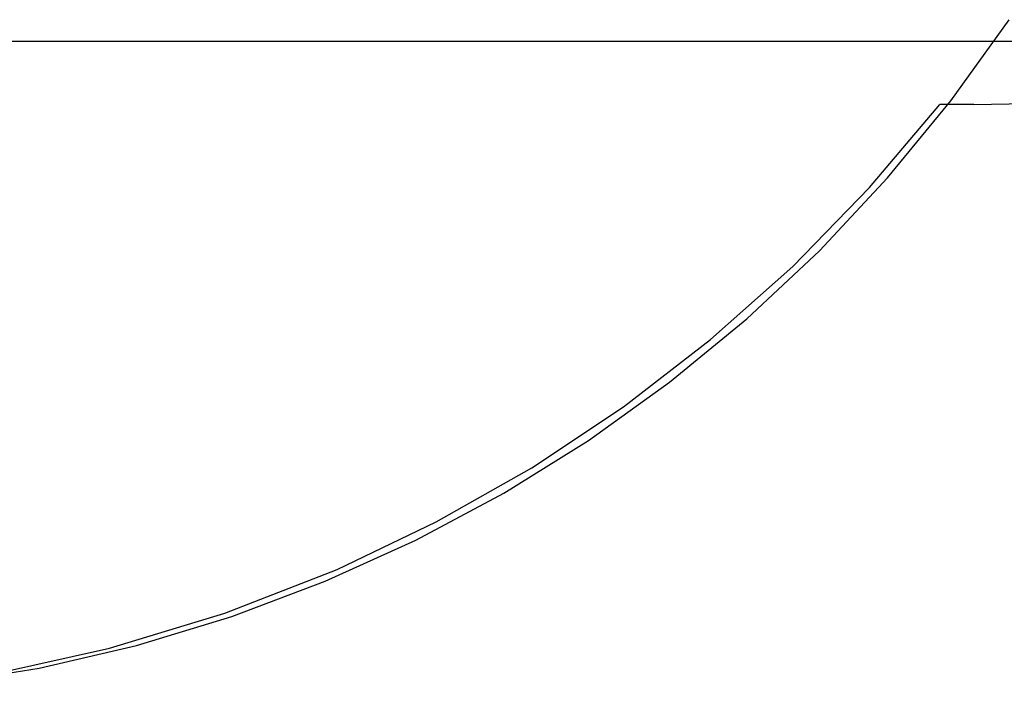
# Model space of a CAD drawing. Extents: x -3023 to 1368, y -3813 to 4756.
# Drawn here: x -585 to 385, y -1477 to -824 of the extents above; entities that cross this region are included whole.
import ezdxf

# ---------------------------------------------------------------- set-up
doc = ezdxf.new("R2010")
doc.units = 0
doc.layers.get('0').update_dxf_attribs({"linetype": 'CONTINUOUS'})

msp = doc.modelspace()

# ---------------------------------------------------------------- linework, layer by layer
for p, q in [((332.07, -903.3), (389.24, -823.51)), ((-828.24, -844.55), (641.45, -844.55)), ((251.99, -988.74), (321.17, -907.05)), ((269.8, -979.18), (332.07, -903.3)), ((321.23, -907.05), (321.17, -907.05)), ((354.76, -907.05), (321.23, -907.05)), ((354.76, -907.05), (420.74, -905.63)), ((202.7, -1050.82), (269.8, -979.18)), ((176.39, -1066.23), (251.99, -988.74)), ((131.06, -1117.92), (202.7, -1050.82)), ((95.53, -1138.21), (176.39, -1066.23)), ((55.18, -1180.19), (131.06, -1117.92)), ((9.81, -1204.32), (95.53, -1138.21)), ((-24.61, -1237.36), (55.18, -1180.19)), ((-80.36, -1264.24), (9.81, -1204.32)), ((-107.96, -1289.2), (-24.61, -1237.36)), ((-174.51, -1317.66), (-80.36, -1264.24)), ((-194.53, -1335.47), (-107.96, -1289.2)), ((-272.19, -1364.34), (-174.51, -1317.66)), ((-283.94, -1375.98), (-194.53, -1335.47)), ((-382.75, -1407.41), (-272.19, -1364.34)), ((-375.8, -1410.55), (-283.94, -1375.98)), ((-496.29, -1441.9), (-382.75, -1407.41)), ((-469.73, -1439.05), (-375.8, -1410.55)), ((-612.13, -1467.61), (-496.29, -1441.9)), ((-565.33, -1461.34), (-469.73, -1439.05)), ((-662.17, -1477.32), (-565.33, -1461.34))]:
    msp.add_line(p, q)

doc.saveas('drawing.dxf')
